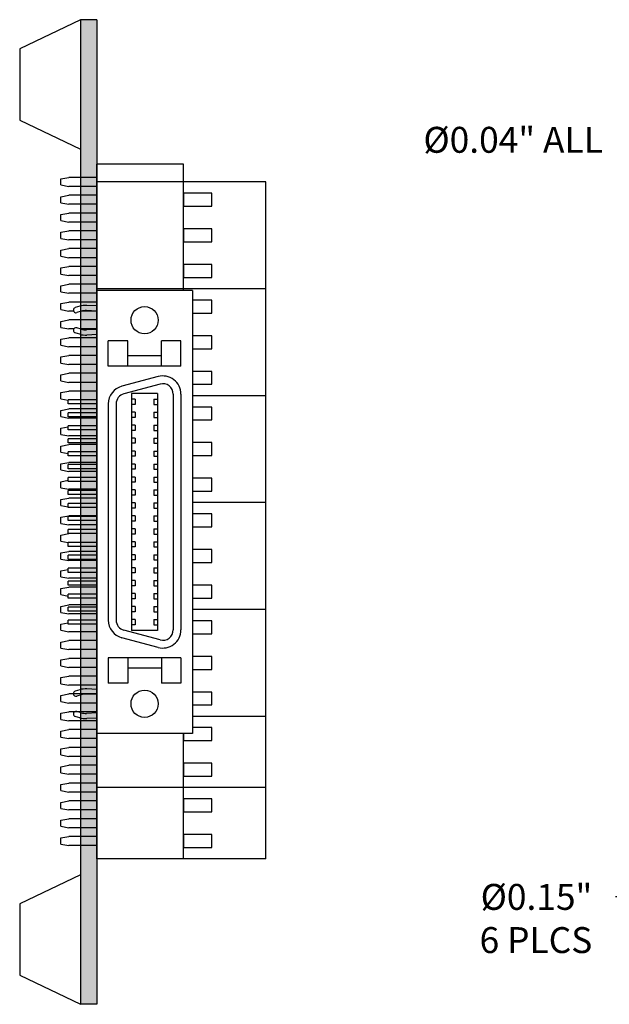
# Model space of a CAD drawing. Extents: x -3.8 to 2.79, y 60.78 to 68.4.
# Drawn here: x -3.8 to -1.53, y 63.67 to 67.47 of the extents above; entities that cross this region are included whole.
import ezdxf

# ---------------------------------------------------------------- set-up
doc = ezdxf.new("R2010")
doc.units = 0
doc.header["$MEASUREMENT"] = 0
doc.layers.get('0').update_dxf_attribs({"linetype": 'CONTINUOUS'})
doc.dimstyles.new('WINFORD', dxfattribs={"dimtxt": 0.1, "dimasz": 0.18, "dimexe": 0.1, "dimexo": 0.13, "dimgap": 0.09, "dimtad": 0, "dimtih": 1, "dimtoh": 1, "dimzin": 0, "dimtxsty": 'STANDARD', "dimcen": 0.09, "dimazin": 3, "dimtfac": 1, "dimtdec": 4, "dimtofl": 0, "dimtmove": 0, "dimatfit": 3, "dimtolj": 1, "dimtzin": 0})

# ---------------------------------------------------------------- blocks, each defined once
blk = doc.blocks.new('MDR36F-FACE')
for p, q in [((-1.3112, 0.37), (-1.3112, 0)), ((-1.3112, 0.37), (0.3988, 0.37)), ((0.3988, 0.37), (0.3988, 0)), ((-1.0187, 0.325), (-1.1162, 0.325)), ((-1.1162, 0.325), (-1.1162, 0.25)), ((-1.0187, 0.325), (-1.0187, 0.045)), ((-0.9112, 0.325), (-0.0012, 0.325)), ((0.1063, 0.325), (0.2038, 0.325)), ((0.1063, 0.325), (0.1063, 0.045)), ((0.2038, 0.325), (0.2038, 0.25)), ((-0.9112, 0.295), (-0.0012, 0.295)), ((-1.0187, 0.25), (-1.1162, 0.25)), ((-1.0587, 0.25), (-1.0587, 0.12)), ((-0.9788, 0.2369), (-0.9413, 0.0969)), ((-0.9498, 0.2446), (-0.9123, 0.1046)), ((-0.9137, 0.235), (0.0013, 0.235)), ((-0.9137, 0.235), (-0.9137, 0.135)), ((-0.8912, 0.221), (-0.8912, 0.235)), ((-0.8712, 0.221), (-0.8712, 0.235)), ((-0.8412, 0.221), (-0.8412, 0.235)), ((-0.8212, 0.221), (-0.8212, 0.235)), ((-0.7912, 0.221), (-0.7912, 0.235)), ((-0.7712, 0.221), (-0.7712, 0.235)), ((-0.7412, 0.221), (-0.7412, 0.235)), ((-0.7212, 0.221), (-0.7212, 0.235)), ((-0.6912, 0.221), (-0.6912, 0.235)), ((-0.6712, 0.221), (-0.6712, 0.235)), ((-0.6412, 0.221), (-0.6412, 0.235)), ((-0.6212, 0.221), (-0.6212, 0.235)), ((-0.5912, 0.221), (-0.5912, 0.235)), ((-0.5712, 0.221), (-0.5712, 0.235)), ((-0.5412, 0.221), (-0.5412, 0.235)), ((-0.5212, 0.221), (-0.5212, 0.235)), ((-0.4912, 0.221), (-0.4912, 0.235)), ((-0.4712, 0.221), (-0.4712, 0.235)), ((-0.4412, 0.221), (-0.4412, 0.235)), ((-0.4212, 0.221), (-0.4212, 0.235)), ((-0.3912, 0.221), (-0.3912, 0.235)), ((-0.3712, 0.221), (-0.3712, 0.235)), ((-0.3412, 0.221), (-0.3412, 0.235)), ((-0.3212, 0.221), (-0.3212, 0.235)), ((-0.2912, 0.221), (-0.2912, 0.235)), ((-0.2712, 0.221), (-0.2712, 0.235)), ((-0.2412, 0.221), (-0.2412, 0.235)), ((-0.2212, 0.221), (-0.2212, 0.235)), ((-0.1912, 0.221), (-0.1912, 0.235)), ((-0.1712, 0.221), (-0.1712, 0.235)), ((-0.1412, 0.221), (-0.1412, 0.235)), ((-0.1212, 0.221), (-0.1212, 0.235)), ((-0.0912, 0.221), (-0.0912, 0.235)), ((-0.0712, 0.221), (-0.0712, 0.235)), ((-0.0412, 0.221), (-0.0412, 0.235)), ((-0.0212, 0.221), (-0.0212, 0.235)), ((0.0375, 0.2446), (0, 0.1046)), ((0.0013, 0.235), (0.0013, 0.135)), ((0.0665, 0.2369), (0.0289, 0.0969)), ((0.1063, 0.25), (0.2038, 0.25)), ((0.1463, 0.25), (0.1463, 0.12)), ((-0.8912, 0.221), (-0.8712, 0.221)), ((-0.8412, 0.221), (-0.8212, 0.221)), ((-0.7912, 0.221), (-0.7712, 0.221)), ((-0.7412, 0.221), (-0.7212, 0.221)), ((-0.6912, 0.221), (-0.6712, 0.221)), ((-0.6412, 0.221), (-0.6212, 0.221)), ((-0.5912, 0.221), (-0.5712, 0.221)), ((-0.5412, 0.221), (-0.5212, 0.221)), ((-0.4912, 0.221), (-0.4712, 0.221)), ((-0.4412, 0.221), (-0.4212, 0.221)), ((-0.3912, 0.221), (-0.3712, 0.221)), ((-0.3412, 0.221), (-0.3212, 0.221)), ((-0.2912, 0.221), (-0.2712, 0.221)), ((-0.2412, 0.221), (-0.2212, 0.221)), ((-0.1912, 0.221), (-0.1712, 0.221)), ((-0.1412, 0.221), (-0.1212, 0.221)), ((-0.0912, 0.221), (-0.0712, 0.221)), ((-0.0412, 0.221), (-0.0212, 0.221)), ((-1.0187, 0.12), (-1.1162, 0.12)), ((-1.1162, 0.12), (-1.1162, 0.045)), ((-0.9137, 0.135), (0.0013, 0.135)), ((-0.8912, 0.149), (-0.8712, 0.149)), ((-0.8912, 0.149), (-0.8912, 0.135)), ((-0.8712, 0.149), (-0.8712, 0.135)), ((-0.8412, 0.149), (-0.8212, 0.149)), ((-0.8412, 0.149), (-0.8412, 0.135)), ((-0.8212, 0.149), (-0.8212, 0.135)), ((-0.7912, 0.149), (-0.7712, 0.149)), ((-0.7912, 0.149), (-0.7912, 0.135)), ((-0.7712, 0.149), (-0.7712, 0.135)), ((-0.7412, 0.149), (-0.7212, 0.149)), ((-0.7412, 0.149), (-0.7412, 0.135)), ((-0.7212, 0.149), (-0.7212, 0.135)), ((-0.6912, 0.149), (-0.6712, 0.149)), ((-0.6912, 0.149), (-0.6912, 0.135)), ((-0.6712, 0.149), (-0.6712, 0.135)), ((-0.6412, 0.149), (-0.6212, 0.149)), ((-0.6412, 0.149), (-0.6412, 0.135)), ((-0.6212, 0.149), (-0.6212, 0.135)), ((-0.5912, 0.149), (-0.5712, 0.149)), ((-0.5912, 0.149), (-0.5912, 0.135)), ((-0.5712, 0.149), (-0.5712, 0.135)), ((-0.5412, 0.149), (-0.5212, 0.149)), ((-0.5412, 0.149), (-0.5412, 0.135)), ((-0.5212, 0.149), (-0.5212, 0.135)), ((-0.4912, 0.149), (-0.4712, 0.149)), ((-0.4912, 0.149), (-0.4912, 0.135)), ((-0.4712, 0.149), (-0.4712, 0.135)), ((-0.4412, 0.149), (-0.4212, 0.149)), ((-0.4412, 0.149), (-0.4412, 0.135)), ((-0.4212, 0.149), (-0.4212, 0.135)), ((-0.3912, 0.149), (-0.3712, 0.149)), ((-0.3912, 0.149), (-0.3912, 0.135)), ((-0.3712, 0.149), (-0.3712, 0.135)), ((-0.3412, 0.149), (-0.3212, 0.149)), ((-0.3412, 0.149), (-0.3412, 0.135)), ((-0.3212, 0.149), (-0.3212, 0.135)), ((-0.2912, 0.149), (-0.2712, 0.149)), ((-0.2912, 0.149), (-0.2912, 0.135)), ((-0.2712, 0.149), (-0.2712, 0.135)), ((-0.2412, 0.149), (-0.2212, 0.149)), ((-0.2412, 0.149), (-0.2412, 0.135)), ((-0.2212, 0.149), (-0.2212, 0.135)), ((-0.1912, 0.149), (-0.1712, 0.149)), ((-0.1912, 0.149), (-0.1912, 0.135)), ((-0.1712, 0.149), (-0.1712, 0.135)), ((-0.1412, 0.149), (-0.1212, 0.149)), ((-0.1412, 0.149), (-0.1412, 0.135)), ((-0.1212, 0.149), (-0.1212, 0.135)), ((-0.0912, 0.149), (-0.0712, 0.149)), ((-0.0912, 0.149), (-0.0912, 0.135)), ((-0.0712, 0.149), (-0.0712, 0.135)), ((-0.0412, 0.149), (-0.0212, 0.149)), ((-0.0412, 0.149), (-0.0412, 0.135)), ((-0.0212, 0.149), (-0.0212, 0.135)), ((0.1063, 0.12), (0.2038, 0.12)), ((0.2038, 0.12), (0.2038, 0.045)), ((-1.0187, 0.045), (-1.1162, 0.045)), ((-0.8736, 0.075), (-0.0387, 0.075)), ((-0.8736, 0.045), (-0.0387, 0.045)), ((0.1063, 0.045), (0.2038, 0.045)), ((-1.3112, 0), (0.3988, 0)), ((-1.2515, 0), (-1.2534, -0.0382)), ((-1.2315, 0), (-1.2334, -0.0392)), ((-1.1608, 0), (-1.1589, -0.0392)), ((-1.1408, 0), (-1.1389, -0.0382)), ((-0.889, 0), (-0.889, -0.11)), ((-0.8733, 0), (-0.8733, -0.11)), ((-0.839, 0), (-0.839, -0.11)), ((-0.8233, 0), (-0.8233, -0.11)), ((-0.789, 0), (-0.789, -0.11)), ((-0.7733, 0), (-0.7733, -0.11)), ((-0.739, 0), (-0.739, -0.11)), ((-0.7233, 0), (-0.7233, -0.11)), ((-0.689, 0), (-0.689, -0.11)), ((-0.6733, 0), (-0.6733, -0.11)), ((-0.639, 0), (-0.639, -0.11)), ((-0.6233, 0), (-0.6233, -0.11)), ((-0.589, 0), (-0.589, -0.11)), ((-0.5733, 0), (-0.5733, -0.11)), ((-0.539, 0), (-0.539, -0.11)), ((-0.5233, 0), (-0.5233, -0.11)), ((-0.489, 0), (-0.489, -0.11)), ((-0.4733, 0), (-0.4733, -0.11)), ((-0.439, 0), (-0.439, -0.11)), ((-0.4233, 0), (-0.4233, -0.11)), ((-0.389, 0), (-0.389, -0.11)), ((-0.3733, 0), (-0.3733, -0.11)), ((-0.339, 0), (-0.339, -0.11)), ((-0.3233, 0), (-0.3233, -0.11)), ((-0.289, 0), (-0.289, -0.11)), ((-0.2733, 0), (-0.2733, -0.11)), ((-0.239, 0), (-0.239, -0.11)), ((-0.2233, 0), (-0.2233, -0.11)), ((-0.189, 0), (-0.189, -0.11)), ((-0.1733, 0), (-0.1733, -0.11)), ((-0.139, 0), (-0.139, -0.11)), ((-0.1233, 0), (-0.1233, -0.11)), ((-0.089, 0), (-0.089, -0.11)), ((-0.0733, 0), (-0.0733, -0.11)), ((-0.039, 0), (-0.039, -0.11)), ((-0.0233, 0), (-0.0233, -0.11)), ((0.2285, 0), (0.2266, -0.0382)), ((0.2485, 0), (0.2466, -0.0392)), ((0.3192, 0), (0.3211, -0.0392)), ((0.3392, 0), (0.3411, -0.0382)), ((-1.2502, -0.065), (-1.2448, -0.0829)), ((-1.231, -0.0593), (-1.2257, -0.0771)), ((-1.1613, -0.0593), (-1.1666, -0.0771)), ((-1.1421, -0.065), (-1.1475, -0.0829)), ((0.2298, -0.065), (0.2352, -0.0829)), ((0.249, -0.0593), (0.2543, -0.0771)), ((0.3187, -0.0593), (0.3134, -0.0771)), ((0.3379, -0.065), (0.3325, -0.0829)), ((-1.2353, -0.09), (-1.2353, -0.09)), ((-1.157, -0.09), (-1.157, -0.09)), ((-0.8733, -0.11), (-0.889, -0.11)), ((-0.8233, -0.11), (-0.839, -0.11)), ((-0.7733, -0.11), (-0.789, -0.11)), ((-0.7233, -0.11), (-0.739, -0.11)), ((-0.6733, -0.11), (-0.689, -0.11)), ((-0.6233, -0.11), (-0.639, -0.11)), ((-0.5733, -0.11), (-0.589, -0.11)), ((-0.5233, -0.11), (-0.539, -0.11)), ((-0.4733, -0.11), (-0.489, -0.11)), ((-0.4233, -0.11), (-0.439, -0.11)), ((-0.3733, -0.11), (-0.389, -0.11)), ((-0.3233, -0.11), (-0.339, -0.11)), ((-0.2733, -0.11), (-0.289, -0.11)), ((-0.2233, -0.11), (-0.239, -0.11)), ((-0.1733, -0.11), (-0.189, -0.11)), ((-0.1233, -0.11), (-0.139, -0.11)), ((-0.0733, -0.11), (-0.089, -0.11)), ((-0.0233, -0.11), (-0.039, -0.11)), ((0.2447, -0.09), (0.2447, -0.09)), ((0.323, -0.09), (0.323, -0.09))]:
    blk.add_line(p, q)
for centre in [(-1.1962, 0.185), (0.2838, 0.185)]:
    blk.add_circle(centre, 0.0525)
for centre, radius, start, end in [((-0.9112, 0.255), 0.07, 90, 195), ((-0.0012, 0.255), 0.07, 345, 90), ((-0.9112, 0.255), 0.04, 90, 195), ((-0.0012, 0.255), 0.04, 345, 90), ((-0.8736, 0.115), 0.07, 195, 270), ((-0.8736, 0.115), 0.04, 195, 270), ((-0.0387, 0.115), 0.04, 270, 345), ((-0.0387, 0.115), 0.07, 270, 345), ((-1.1735, -0.0421), 0.08, 177.1637, 196.6349), ((-1.1735, -0.0421), 0.06, 177.1637, 196.6349), ((-1.2188, -0.0421), 0.06, 343.3651, 2.8363), ((-1.2188, -0.0421), 0.08, 343.3651, 2.8363), ((0.3065, -0.0421), 0.08, 177.1637, 196.6349), ((0.3065, -0.0421), 0.06, 177.1637, 196.6349), ((0.2612, -0.0421), 0.06, 343.3651, 2.8363), ((0.2612, -0.0421), 0.08, 343.3651, 2.8363), ((-1.2353, -0.08), 0.01, 196.6349, 270), ((-1.2353, -0.08), 0.01, 270, 16.6349), ((-1.157, -0.08), 0.01, 163.3651, 270), ((-1.157, -0.08), 0.01, 270, 343.3651), ((0.2447, -0.08), 0.01, 196.6349, 270), ((0.2447, -0.08), 0.01, 270, 16.6349), ((0.323, -0.08), 0.01, 163.3651, 270), ((0.323, -0.08), 0.01, 270, 343.3651)]:
    blk.add_arc(centre, radius, start, end)
blk = doc.blocks.new('RUBBER_FOOT_SIDE')
for p, q in [((-3.5994, -0.3981), (-3.0994, -0.3981)), ((-3.5994, -0.3981), (-3.4869, -0.6331)), ((-3.2119, -0.6331), (-3.0994, -0.3981)), ((-3.4869, -0.6331), (-3.2119, -0.6331))]:
    blk.add_line(p, q)
blk = doc.blocks.new('STD38-BACK-TRIMMED')
for p, q in [((0, 0.653), (-2.612, 0.653)), ((-2.612, 0.653), (-2.612, 0)), ((-2.1995, 0.653), (-2.1995, 0)), ((-1.787, 0.653), (-1.787, 0.37)), ((-1.3745, 0.653), (-1.3745, 0.37)), ((-0.962, 0.653), (-0.962, 0.37)), ((-0.5495, 0.653), (-0.5495, 0.37)), ((-0.2745, 0.653), (-0.2745, 0)), ((0, 0.653), (0, 0)), ((-2.5185, 0.4446), (-2.5685, 0.4446)), ((-2.5685, 0.4446), (-2.5685, 0.3346)), ((-2.5185, 0.3346), (-2.5185, 0.4446)), ((-2.381, 0.4446), (-2.431, 0.4446)), ((-2.431, 0.4446), (-2.431, 0.3346)), ((-2.381, 0.3346), (-2.381, 0.4446)), ((-2.2435, 0.4446), (-2.2935, 0.4446)), ((-2.2935, 0.4446), (-2.2935, 0.3346)), ((-2.2435, 0.3346), (-2.2435, 0.4446)), ((-2.106, 0.4446), (-2.156, 0.4446)), ((-2.156, 0.4446), (-2.156, 0.37)), ((-2.106, 0.37), (-2.106, 0.4446)), ((-1.9685, 0.4446), (-2.0185, 0.4446)), ((-2.0185, 0.4446), (-2.0185, 0.37)), ((-1.9685, 0.37), (-1.9685, 0.4446)), ((-1.831, 0.4446), (-1.881, 0.4446)), ((-1.881, 0.4446), (-1.881, 0.37)), ((-1.831, 0.37), (-1.831, 0.4446)), ((-1.6935, 0.4446), (-1.7435, 0.4446)), ((-1.7435, 0.4446), (-1.7435, 0.37)), ((-1.6935, 0.37), (-1.6935, 0.4446)), ((-1.556, 0.4446), (-1.606, 0.4446)), ((-1.606, 0.4446), (-1.606, 0.37)), ((-1.556, 0.37), (-1.556, 0.4446)), ((-1.4185, 0.4446), (-1.4685, 0.4446)), ((-1.4685, 0.4446), (-1.4685, 0.37)), ((-1.4185, 0.37), (-1.4185, 0.4446)), ((-1.281, 0.4446), (-1.331, 0.4446)), ((-1.331, 0.4446), (-1.331, 0.37)), ((-1.281, 0.37), (-1.281, 0.4446)), ((-1.1435, 0.4446), (-1.1935, 0.4446)), ((-1.1935, 0.4446), (-1.1935, 0.37)), ((-1.1435, 0.37), (-1.1435, 0.4446)), ((-1.006, 0.4446), (-1.056, 0.4446)), ((-1.056, 0.4446), (-1.056, 0.37)), ((-1.006, 0.37), (-1.006, 0.4446)), ((-0.8685, 0.4446), (-0.9185, 0.4446)), ((-0.9185, 0.4446), (-0.9185, 0.37)), ((-0.8685, 0.37), (-0.8685, 0.4446)), ((-0.731, 0.4446), (-0.781, 0.4446)), ((-0.781, 0.4446), (-0.781, 0.37)), ((-0.731, 0.37), (-0.731, 0.4446)), ((-0.5935, 0.4446), (-0.6435, 0.4446)), ((-0.6435, 0.4446), (-0.6435, 0.37)), ((-0.5935, 0.37), (-0.5935, 0.4446)), ((-0.456, 0.4446), (-0.506, 0.4446)), ((-0.506, 0.4446), (-0.506, 0.37)), ((-0.456, 0.3346), (-0.456, 0.4446)), ((-0.3185, 0.4446), (-0.3685, 0.4446)), ((-0.3685, 0.4446), (-0.3685, 0.3346)), ((-0.3185, 0.3346), (-0.3185, 0.4446)), ((-0.181, 0.4446), (-0.231, 0.4446)), ((-0.231, 0.4446), (-0.231, 0.3346)), ((-0.181, 0.3346), (-0.181, 0.4446)), ((-0.0435, 0.4446), (-0.0935, 0.4446)), ((-0.0935, 0.4446), (-0.0935, 0.3346)), ((-0.0435, 0.3346), (-0.0435, 0.4446)), ((-2.1933, 0.3346), (-2.6808, 0.3346)), ((-2.6808, 0.3346), (-2.6808, 0)), ((-2.5685, 0.3346), (-2.5185, 0.3346)), ((-2.431, 0.3346), (-2.381, 0.3346)), ((-2.2935, 0.3346), (-2.2435, 0.3346)), ((0, 0.3346), (-0.4833, 0.3346)), ((-0.4833, 0.3346), (-0.456, 0.3346)), ((-0.3685, 0.3346), (-0.3185, 0.3346)), ((-0.231, 0.3346), (-0.181, 0.3346)), ((-0.0935, 0.3346), (-0.0435, 0.3346)), ((0, 0), (-2.6808, 0)), ((-2.6297, 0), (-2.6297, -0.1078)), ((-2.5948, 0), (-2.5948, -0.1078)), ((-2.561, 0), (-2.561, -0.1078)), ((-2.526, 0), (-2.526, -0.1078)), ((-2.4922, 0), (-2.4922, -0.1078)), ((-2.4573, 0), (-2.4573, -0.1078)), ((-2.4235, 0), (-2.4235, -0.1078)), ((-2.3885, 0), (-2.3885, -0.1078)), ((-2.3547, 0), (-2.3547, -0.1078)), ((-2.3198, 0), (-2.3198, -0.1078)), ((-2.286, 0), (-2.286, -0.1078)), ((-2.251, 0), (-2.251, -0.1078)), ((-2.2172, 0), (-2.2172, -0.1078)), ((-2.1823, 0), (-2.1823, -0.1078)), ((-2.1485, 0), (-2.1485, -0.1078)), ((-2.1135, 0), (-2.1135, -0.0579)), ((-2.0797, 0), (-2.0797, -0.1078)), ((-2.0448, 0), (-2.0448, -0.0638)), ((-2.011, 0), (-2.011, -0.1078)), ((-1.976, 0), (-1.976, -0.1078)), ((-1.9422, 0), (-1.9422, -0.1078)), ((-1.9073, 0), (-1.9073, -0.1078)), ((-1.8735, 0), (-1.8735, -0.1078)), ((-1.8385, 0), (-1.8385, -0.1078)), ((-1.8047, 0), (-1.8047, -0.1078)), ((-1.736, 0), (-1.736, -0.1078)), ((-1.701, 0), (-1.701, -0.1078)), ((-1.6323, 0), (-1.6323, -0.1078)), ((-1.5985, 0), (-1.5985, -0.1078)), ((-1.5297, 0), (-1.5297, -0.1078)), ((-1.4948, 0), (-1.4948, -0.1078)), ((-1.426, 0), (-1.426, -0.1078)), ((-1.3922, 0), (-1.3922, -0.1078)), ((-1.3235, 0), (-1.3235, -0.1078)), ((-1.2885, 0), (-1.2885, -0.1078)), ((-1.2547, 0), (-1.2547, -0.1078)), ((-1.186, 0), (-1.186, -0.1078)), ((-1.151, 0), (-1.151, -0.1078)), ((-1.0823, 0), (-1.0823, -0.1078)), ((-1.0485, 0), (-1.0485, -0.1078)), ((-0.9797, 0), (-0.9797, -0.1078)), ((-0.9448, 0), (-0.9448, -0.1078)), ((-0.876, 0), (-0.876, -0.1078)), ((-0.8422, 0), (-0.8422, -0.1078)), ((-0.8073, 0), (-0.8073, -0.1078)), ((-0.7735, 0), (-0.7735, -0.1078)), ((-0.7385, 0), (-0.7385, -0.1078)), ((-0.7047, 0), (-0.7047, -0.1078)), ((-0.6698, 0), (-0.6698, -0.1078)), ((-0.636, 0), (-0.636, -0.1078)), ((-0.601, 0), (-0.601, -0.1078)), ((-0.5672, 0), (-0.5672, -0.1078)), ((-0.5323, 0), (-0.5323, -0.1078)), ((-0.4985, 0), (-0.4985, -0.1078)), ((-0.4635, 0), (-0.4635, -0.1078)), ((-0.4297, 0), (-0.4297, -0.1078)), ((-0.3948, 0), (-0.3948, -0.1078)), ((-0.361, 0), (-0.361, -0.1078)), ((-0.326, 0), (-0.326, -0.1078)), ((-0.2922, 0), (-0.2922, -0.1078)), ((-0.2573, 0), (-0.2573, -0.1078)), ((-0.2235, 0), (-0.2235, -0.1078)), ((-0.1885, 0), (-0.1885, -0.1078)), ((-0.1547, 0), (-0.1547, -0.1078)), ((-0.1198, 0), (-0.1198, -0.1078)), ((-0.086, 0), (-0.086, -0.1078)), ((-0.051, 0), (-0.051, -0.1078)), ((-2.624, -0.1378), (-2.6297, -0.1078)), ((-2.6005, -0.1378), (-2.5948, -0.1078)), ((-2.5552, -0.1378), (-2.561, -0.1078)), ((-2.5318, -0.1378), (-2.526, -0.1078)), ((-2.4865, -0.1378), (-2.4922, -0.1078)), ((-2.463, -0.1378), (-2.4573, -0.1078)), ((-2.4177, -0.1378), (-2.4235, -0.1078)), ((-2.3943, -0.1378), (-2.3885, -0.1078)), ((-2.349, -0.1378), (-2.3547, -0.1078)), ((-2.3255, -0.1378), (-2.3198, -0.1078)), ((-2.2802, -0.1378), (-2.286, -0.1078)), ((-2.2568, -0.1378), (-2.251, -0.1078)), ((-2.2115, -0.1378), (-2.2172, -0.1078)), ((-2.188, -0.1378), (-2.1823, -0.1078)), ((-2.1427, -0.1378), (-2.1485, -0.1078)), ((-2.1193, -0.1378), (-2.1135, -0.1078)), ((-2.1135, -0.0892), (-2.1135, -0.1078)), ((-2.074, -0.1378), (-2.0797, -0.1078)), ((-2.0505, -0.1378), (-2.0448, -0.1078)), ((-2.0448, -0.0883), (-2.0448, -0.1078)), ((-2.0052, -0.1378), (-2.011, -0.1078)), ((-1.9818, -0.1378), (-1.976, -0.1078)), ((-1.9365, -0.1378), (-1.9422, -0.1078)), ((-1.913, -0.1378), (-1.9073, -0.1078)), ((-1.8677, -0.1378), (-1.8735, -0.1078)), ((-1.8443, -0.1378), (-1.8385, -0.1078)), ((-1.799, -0.1378), (-1.8047, -0.1078)), ((-1.7755, -0.1378), (-1.7702, -0.11)), ((-1.7302, -0.1378), (-1.736, -0.1078)), ((-1.7068, -0.1378), (-1.701, -0.1078)), ((-1.6615, -0.1378), (-1.6668, -0.11)), ((-1.638, -0.1378), (-1.6323, -0.1078)), ((-1.5927, -0.1378), (-1.5985, -0.1078)), ((-1.5693, -0.1378), (-1.5639, -0.11)), ((-1.524, -0.1378), (-1.5297, -0.1078)), ((-1.5005, -0.1378), (-1.4948, -0.1078)), ((-1.4552, -0.1378), (-1.4606, -0.11)), ((-1.4318, -0.1378), (-1.426, -0.1078)), ((-1.3865, -0.1378), (-1.3922, -0.1078)), ((-1.363, -0.1378), (-1.3577, -0.11)), ((-1.3177, -0.1378), (-1.3235, -0.1078)), ((-1.2943, -0.1378), (-1.2885, -0.1078)), ((-1.249, -0.1378), (-1.2547, -0.1078)), ((-1.2255, -0.1378), (-1.2202, -0.11)), ((-1.1802, -0.1378), (-1.186, -0.1078)), ((-1.1568, -0.1378), (-1.151, -0.1078)), ((-1.1115, -0.1378), (-1.1168, -0.11)), ((-1.088, -0.1378), (-1.0823, -0.1078)), ((-1.0427, -0.1378), (-1.0485, -0.1078)), ((-1.0193, -0.1378), (-1.0139, -0.11)), ((-0.974, -0.1378), (-0.9797, -0.1078)), ((-0.9505, -0.1378), (-0.9448, -0.1078)), ((-0.9052, -0.1378), (-0.9106, -0.11)), ((-0.8818, -0.1378), (-0.876, -0.1078)), ((-0.8365, -0.1378), (-0.8422, -0.1078)), ((-0.813, -0.1378), (-0.8073, -0.1078)), ((-0.7677, -0.1378), (-0.7735, -0.1078)), ((-0.7443, -0.1378), (-0.7385, -0.1078)), ((-0.699, -0.1378), (-0.7047, -0.1078)), ((-0.6755, -0.1378), (-0.6698, -0.1078)), ((-0.6302, -0.1378), (-0.636, -0.1078)), ((-0.6068, -0.1378), (-0.601, -0.1078)), ((-0.5615, -0.1378), (-0.5672, -0.1078)), ((-0.538, -0.1378), (-0.5323, -0.1078)), ((-0.4927, -0.1378), (-0.4985, -0.1078)), ((-0.4693, -0.1378), (-0.4635, -0.1078)), ((-0.424, -0.1378), (-0.4297, -0.1078)), ((-0.4005, -0.1378), (-0.3948, -0.1078)), ((-0.3552, -0.1378), (-0.361, -0.1078)), ((-0.3318, -0.1378), (-0.326, -0.1078)), ((-0.2865, -0.1378), (-0.2922, -0.1078)), ((-0.263, -0.1378), (-0.2573, -0.1078)), ((-0.2177, -0.1378), (-0.2235, -0.1078)), ((-0.1943, -0.1378), (-0.1885, -0.1078)), ((-0.149, -0.1378), (-0.1547, -0.1078)), ((-0.1255, -0.1378), (-0.1198, -0.1078)), ((-0.0802, -0.1378), (-0.086, -0.1078)), ((-0.0568, -0.1378), (-0.051, -0.1078)), ((-2.6005, -0.1378), (-2.624, -0.1378)), ((-2.5318, -0.1378), (-2.5552, -0.1378)), ((-2.463, -0.1378), (-2.4865, -0.1378)), ((-2.3943, -0.1378), (-2.4177, -0.1378)), ((-2.3255, -0.1378), (-2.349, -0.1378)), ((-2.2568, -0.1378), (-2.2802, -0.1378)), ((-2.188, -0.1378), (-2.2115, -0.1378)), ((-2.1193, -0.1378), (-2.1427, -0.1378)), ((-2.0505, -0.1378), (-2.074, -0.1378)), ((-1.9818, -0.1378), (-2.0052, -0.1378)), ((-1.913, -0.1378), (-1.9365, -0.1378)), ((-1.8443, -0.1378), (-1.8677, -0.1378)), ((-1.7755, -0.1378), (-1.799, -0.1378)), ((-1.7068, -0.1378), (-1.7302, -0.1378)), ((-1.638, -0.1378), (-1.6615, -0.1378)), ((-1.5693, -0.1378), (-1.5927, -0.1378)), ((-1.5005, -0.1378), (-1.524, -0.1378)), ((-1.4318, -0.1378), (-1.4552, -0.1378)), ((-1.363, -0.1378), (-1.3865, -0.1378)), ((-1.2943, -0.1378), (-1.3177, -0.1378)), ((-1.2255, -0.1378), (-1.249, -0.1378)), ((-1.1568, -0.1378), (-1.1802, -0.1378)), ((-1.088, -0.1378), (-1.1115, -0.1378)), ((-1.0193, -0.1378), (-1.0427, -0.1378)), ((-0.9505, -0.1378), (-0.974, -0.1378)), ((-0.8818, -0.1378), (-0.9052, -0.1378)), ((-0.813, -0.1378), (-0.8365, -0.1378)), ((-0.7443, -0.1378), (-0.7677, -0.1378)), ((-0.6755, -0.1378), (-0.699, -0.1378)), ((-0.6068, -0.1378), (-0.6302, -0.1378)), ((-0.538, -0.1378), (-0.5615, -0.1378)), ((-0.4693, -0.1378), (-0.4927, -0.1378)), ((-0.4005, -0.1378), (-0.424, -0.1378)), ((-0.3318, -0.1378), (-0.3552, -0.1378)), ((-0.263, -0.1378), (-0.2865, -0.1378)), ((-0.1943, -0.1378), (-0.2177, -0.1378)), ((-0.1255, -0.1378), (-0.149, -0.1378)), ((-0.0568, -0.1378), (-0.0802, -0.1378))]:
    blk.add_line(p, q)

msp = doc.modelspace()

# ---------------------------------------------------------------- hatches: boundary and pattern name
msp.add_hatch(color=256).paths.add_polyline_path([(-3.5076, 63.6665), (-3.5076, 67.4665), (-3.5696, 67.4665), (-3.5696, 63.6665)])

# ---------------------------------------------------------------- linework, layer by layer
for p, q in [((-3.5076, 67.4665), (-3.5696, 67.4665)), ((-3.5696, 67.4665), (-3.5696, 63.6665)), ((-3.5076, 67.4665), (-3.5076, 63.6665)), ((-3.5076, 63.6665), (-3.5696, 63.6665))]:
    msp.add_line(p, q)

# ---------------------------------------------------------------- block references
at = {"rotation": 270}
for name, p in [('RUBBER_FOOT_SIDE', (-3.1715, 63.8671)), ('STD38-BACK-TRIMMED', (-3.5076, 64.2282)), ('MDR36F-FACE', (-3.5076, 65.1103)), ('RUBBER_FOOT_SIDE', (-3.1715, 60.5671))]:
    msp.add_blockref(name, p, dxfattribs=at)

# ---------------------------------------------------------------- texts
at = {"char_height": 0.1, "attachment_point": 3}
for s, insert in [('%%c0.04" ALL', (-1.5541, 67.0529)), ('%%c0.15"\\P6 PLCS', (-1.595, 64.131))]:
    msp.add_mtext(s, dxfattribs=dict(at, insert=insert))

# ---------------------------------------------------------------- leaders
at = {"annotation_type": 0, "has_hookline": 1, "hookline_direction": 1}
for points, text_width in [([(-0.4234, 66.4665), (-1.1008, 67.0029), (-1.4641, 67.0029)], 0.8333), ([(-0.4828, 63.9165), (-1.438, 64.081), (-1.505, 64.081)], 0.5667)]:
    msp.add_leader(points, dimstyle='WINFORD', override={"dimtad": 0}, dxfattribs=dict(at, text_width=text_width))

doc.saveas('drawing.dxf')
